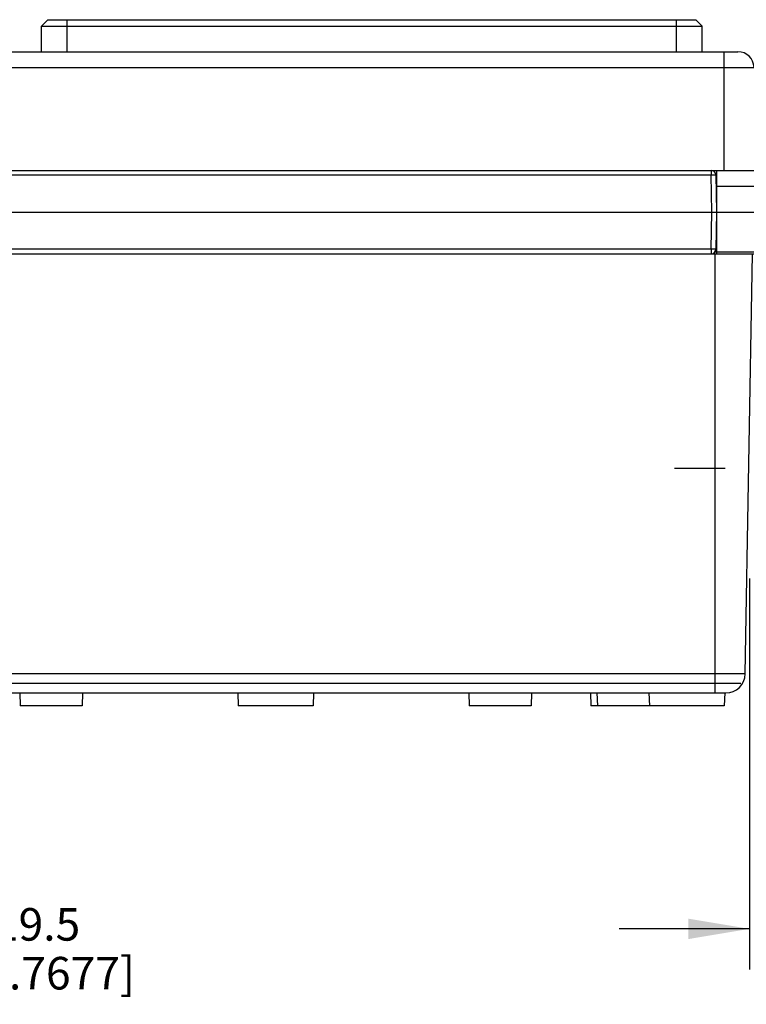
# Model space of a CAD drawing. Units: inches. Extents: x 0.7 to 21.3, y 0.5 to 16.
# Drawn here: x 10.7 to 12.9, y 6.6 to 9.6 of the extents above; entities that cross this region are included whole.
import ezdxf

# ---------------------------------------------------------------- set-up
doc = ezdxf.new("R2010")
doc.units = ezdxf.units.IN
doc.header["$LTSCALE"] = 1.21
doc.header["$MEASUREMENT"] = 0
doc.linetypes.add('CENTER', pattern=[0.6, 0.375, -0.075, 0.075, -0.075])
doc.layers.get('0').update_dxf_attribs({"linetype": 'CONTINUOUS'})
doc.layers.add('AXIS', color=7, linetype='CONTINUOUS')
doc.layers.add('DRIVEN_DIMS', color=7, linetype='CONTINUOUS')
doc.dimstyles.new('DIMSTYLE_2', dxfattribs={"dimtxt": 0.1, "dimasz": 0.1875, "dimexe": 0.125, "dimexo": 0.0625, "dimgap": 0.1, "dimtad": 0, "dimtih": 1, "dimtoh": 1, "dimdec": 3, "dimlfac": 2, "dimzin": 0, "dimdsep": 46, "dimtxsty": 'STANDARD', "dimblk": '_FILLED', "dimblk1": '_FILLED', "dimblk2": '_FILLED', "dimcen": 0.09, "dimadec": 3, "dimazin": 0, "dimtp": 0.001, "dimtm": 0.001, "dimtfac": 1, "dimtdec": 3, "dimtofl": 0, "dimtmove": 0, "dimatfit": 3, "dimldrblk": '_FILLED', "dimfxl": 1, "dimtolj": 1, "dimtzin": 0, "dimarcsym": 0})

# ---------------------------------------------------------------- blocks, each defined once
blk = doc.blocks.new('_FILLED')
at = {"color": 0, "linetype": 'BYBLOCK'}
blk.add_solid([(0, 0), (-1, 0.167), (-1, -0.167)], dxfattribs=at)
blk = doc.blocks.new('*D9')
at = {"layer": 'DRIVEN_DIMS', "color": 7, "linetype": 'CONTINUOUS'}
for p, q in [((9.6578, 7.9374), (9.6578, 6.7441)), ((10.0417, 7.8228), (10.0417, 6.7441)), ((9.6578, 6.8691), (9.2578, 6.8691)), ((10.0417, 6.8691), (10.5282, 6.8691))]:
    blk.add_line(p, q, dxfattribs=at)
at = {"layer": 'DRIVEN_DIMS', "color": 7, "linetype": 'CONTINUOUS', "xscale": 0.1875, "yscale": 0.1875, "zscale": 0.1875}
blk.add_blockref('_FILLED', (9.6578, 6.8691), dxfattribs=at)
at = {"layer": 'DRIVEN_DIMS', "color": 7, "linetype": 'CONTINUOUS', "xscale": 0.1875, "yscale": 0.1875, "zscale": 0.1875, "rotation": 180}
blk.add_blockref('_FILLED', (10.0417, 6.8691), dxfattribs=at)
at = {"layer": 'DRIVEN_DIMS', "color": 7, "linetype": 'CONTINUOUS', "insert": (10.6282, 6.9191), "char_height": 0.1, "width": 0.7, "attachment_point": 1, "line_spacing_factor": 0.9}
blk.add_mtext('19.5\\P[.7677]', dxfattribs=at)
blk = doc.blocks.new('*D10')
at = {"layer": 'DRIVEN_DIMS', "color": 7, "linetype": 'CONTINUOUS'}
for p, q in [((13.4786, 8.2063), (13.4786, 6.7302)), ((12.9471, 7.9307), (12.9471, 6.7302)), ((12.9471, 6.8552), (12.5471, 6.8552)), ((13.4786, 6.8552), (13.9822, 6.8552))]:
    blk.add_line(p, q, dxfattribs=at)
at = {"layer": 'DRIVEN_DIMS', "color": 7, "linetype": 'CONTINUOUS', "xscale": 0.1875, "yscale": 0.1875, "zscale": 0.1875}
blk.add_blockref('_FILLED', (12.9471, 6.8552), dxfattribs=at)
at = {"layer": 'DRIVEN_DIMS', "color": 7, "linetype": 'CONTINUOUS', "xscale": 0.1875, "yscale": 0.1875, "zscale": 0.1875, "rotation": 180}
blk.add_blockref('_FILLED', (13.4786, 6.8552), dxfattribs=at)
at = {"layer": 'DRIVEN_DIMS', "color": 7, "linetype": 'CONTINUOUS', "insert": (14.0822, 6.9052), "char_height": 0.1, "width": 0.7, "attachment_point": 1, "line_spacing_factor": 0.9}
blk.add_mtext('27.0\\P[1.063]', dxfattribs=at)

msp = doc.modelspace()

# ---------------------------------------------------------------- linework, layer by layer
at = {"color": 7, "linetype": 'CONTINUOUS'}
for p, q in [((10.79418, 9.64671), (10.77449, 9.62703)), ((10.79418, 9.64671), (12.78237, 9.64671)), ((10.85323, 9.54829), (10.85323, 9.64671)), ((12.72331, 9.54829), (12.72331, 9.64671)), ((12.78237, 9.64671), (12.80205, 9.62703)), ((10.77449, 9.54829), (10.77449, 9.62703)), ((10.77449, 9.62703), (12.80205, 9.62703)), ((12.80205, 9.54829), (12.80205, 9.62703)), ((10.07408, 9.54829), (12.91191, 9.54829)), ((12.86898, 9.54829), (12.86898, 9.18411)), ((10.02488, 9.50021), (12.96111, 9.50021)), ((9.90439, 9.18411), (13.03197, 9.18411)), ((10.15613, 9.16987), (12.82986, 9.16987)), ((12.82986, 9.18411), (12.82986, 9.16987)), ((12.83185, 9.05616), (12.82986, 9.16987)), ((12.84436, 9.16987), (12.84634, 9.05616)), ((12.84634, 9.18411), (12.84634, 8.92821)), ((12.84496, 9.13576), (13.08118, 9.13576)), ((9.75614, 9.05616), (13.1253, 9.05616)), ((12.82986, 8.94245), (12.83185, 9.05616)), ((12.84634, 9.05616), (12.84436, 8.94245)), ((9.82164, 8.92821), (13.14758, 8.92821)), ((12.82986, 8.94245), (10.15613, 8.94245)), ((12.82986, 8.94245), (12.82986, 8.92821)), ((12.84044, 8.92821), (12.84044, 7.57978)), ((13.08042, 8.93304), (12.84067, 8.93304)), ((12.93379, 7.63781), (12.95632, 8.92821)), ((12.93379, 7.63781), (10.0522, 7.63781)), ((10.11125, 7.57978), (12.87475, 7.57978)), ((10.70745, 7.57978), (10.70883, 7.54041)), ((10.90059, 7.57978), (10.89922, 7.54041)), ((11.37674, 7.57978), (11.37812, 7.54041)), ((11.60925, 7.57978), (11.60788, 7.54041)), ((12.08541, 7.57978), (12.08678, 7.54041)), ((12.27854, 7.57978), (12.27717, 7.54041)), ((12.45942, 7.57978), (12.4608, 7.54041)), ((12.47911, 7.57978), (12.48048, 7.54041)), ((12.63856, 7.57978), (12.63993, 7.54041)), ((12.87106, 7.57978), (12.86969, 7.54041)), ((10.89922, 7.54041), (10.70883, 7.54041)), ((11.60788, 7.54041), (11.37812, 7.54041)), ((12.27717, 7.54041), (12.08678, 7.54041)), ((12.86969, 7.54041), (12.4608, 7.54041))]:
    msp.add_line(p, q, dxfattribs=at)
for centre, radius, start, end in [((12.91191, 9.49907), 0.04921, 1.32, 90), ((12.82986, 9.16961), 0.0145, 0.99999, 90), ((12.82986, 8.94271), 0.0145, 270, 359), ((12.87475, 7.63884), 0.05906, 270, 359)]:
    msp.add_arc(centre, radius, start, end, dxfattribs=at)
for points, knots in [([(12.82986, 9.16987), (12.8308, 9.16988), (12.83265, 9.16991), (12.83534, 9.16994), (12.83746, 9.16996), (12.83903, 9.16997), (12.84008, 9.16997), (12.84103, 9.16997), (12.84188, 9.16996), (12.84261, 9.16996), (12.84321, 9.16994), (12.84364, 9.16993), (12.84391, 9.16992), (12.84407, 9.16991), (12.84419, 9.1699), (12.84428, 9.16989), (12.84433, 9.16988), (12.84436, 9.16987), (12.84436, 9.16987)], [0, 0, 0, 0, 0.1945729, 0.3824523, 0.5552992, 0.6340441, 0.7066765, 0.7724854, 0.8308968, 0.8813711, 0.9233694, 0.9564147, 0.969503, 0.9802736, 0.9887072, 0.9947885, 0.9985166, 1, 1, 1, 1]), ([(12.84436, 8.94245), (12.84436, 8.94245), (12.84433, 8.94244), (12.84428, 8.94243), (12.84419, 8.94242), (12.84407, 8.94241), (12.84391, 8.9424), (12.84364, 8.94239), (12.84321, 8.94237), (12.84261, 8.94236), (12.84188, 8.94235), (12.84103, 8.94235), (12.84008, 8.94235), (12.83903, 8.94235), (12.83746, 8.94236), (12.83534, 8.94237), (12.83265, 8.94241), (12.8308, 8.94244), (12.82986, 8.94245)], [0, 0, 0, 0, 0.0014835, 0.0052118, 0.0112931, 0.0197267, 0.0304973, 0.0435855, 0.0766305, 0.1186288, 0.1691031, 0.2275145, 0.2933235, 0.3659559, 0.4447008, 0.6175477, 0.8054271, 1, 1, 1, 1])]:
    msp.add_open_spline(points, degree=3, knots=knots, dxfattribs=at)
at = {"layer": 'AXIS', "color": 7, "linetype": 'CENTER'}
msp.add_line((13.62659, 8.26876), (12.71662, 8.26876), dxfattribs=at)
at = {"layer": 'AXIS', "color": 7, "linetype": 'CONTINUOUS'}
msp.add_line((10.06583, 7.60931), (12.92016, 7.60931), dxfattribs=at)

# ---------------------------------------------------------------- dimensions: what is measured, and where the dimension line sits
at = {"layer": 'DRIVEN_DIMS', "color": 7, "linetype": 'CONTINUOUS'}
for base, p1, p2, picture, middle in [((13.47857, 6.85516), (12.94708, 7.99317), (13.47857, 8.26876), '*D10', (14.43224, 6.78016)), ((10.0417, 6.86912), (9.65784, 7.99987), (10.0417, 7.88528), '*D9', (10.97818, 6.79412))]:
    dim = msp.add_linear_dim(base=base, p1=p1, p2=p2, text='<>\\P[]', dimstyle='DIMSTYLE_2', dxfattribs=at)
    dim.commit()
    dim.dimension.update_dxf_attribs({"geometry": picture, "text_midpoint": middle, "dimtype": 160})

doc.saveas('drawing.dxf')
